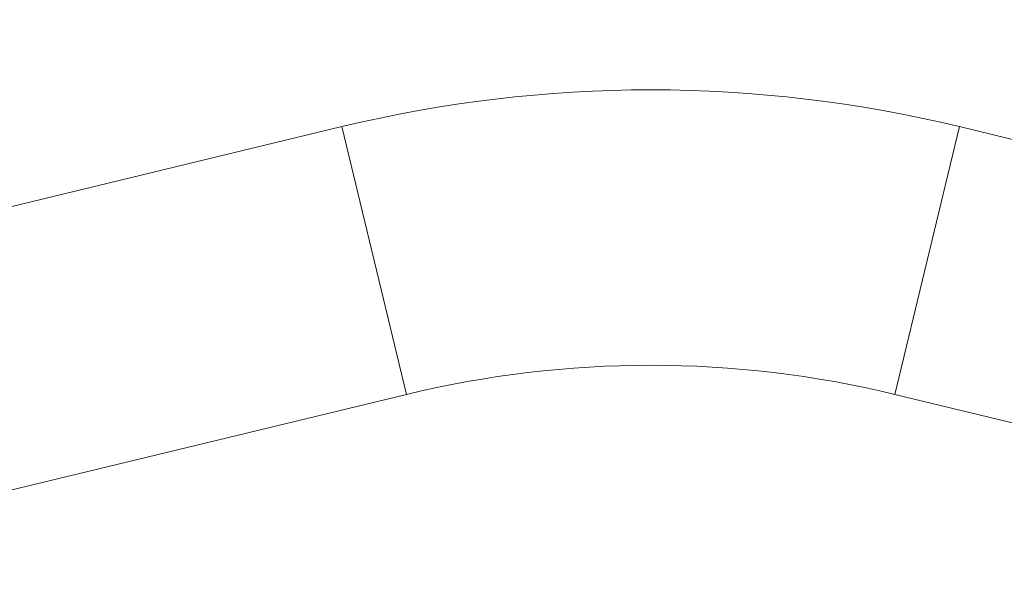
# Model space of a CAD drawing. Units: millimetres. Extents: x 0 to 42, y 0 to 29.8.
# Drawn here: x 12.5 to 12.9, y 21.2 to 21.5 of the extents above; entities that cross this region are included whole.
import ezdxf

# ---------------------------------------------------------------- set-up
doc = ezdxf.new("R2010")
doc.units = ezdxf.units.MM
doc.layers.add('LE_NORM', color=179, linetype='Continuous', lineweight=40)
doc.styles.add('SLDTEXTSTYLE0', font='TXT', dxfattribs={"width": 0.605})
doc.dimstyles.new('SLDDIMSTYLE0', dxfattribs={"dimtxt": 0.35, "dimasz": 0.3, "dimexe": 0, "dimexo": 0.0625, "dimgap": 0.08750000000000001, "dimtad": 1, "dimdec": 0, "dimlfac": 75, "dimrnd": 1e-09, "dimzin": 12, "dimdsep": 46, "dimtxsty": 'SLDTEXTSTYLE0', "dimsah": 1, "dimcen": 0.09, "dimadec": 0, "dimazin": 3, "dimtfac": 1, "dimtofl": 0, "dimtmove": 0, "dimatfit": 3, "dimfxl": 0, "dimfrac": 2, "dimtolj": 1, "dimtzin": 12, "dimarcsym": 0})

# ---------------------------------------------------------------- blocks, each defined once
blk = doc.blocks.new('_D_6')
at = {"layer": 'LE_NORM'}
for p, q in [((6.321133166399879, 20.7095236226176), (6.321133166399879, 24.97545695595096)), ((15.2143546284381, 21.24285695595102), (15.2143546284381, 24.97545695595096)), ((15.2143546284381, 24.87639695595096), (6.321133166399879, 24.87639695595096))]:
    blk.add_line(p, q, dxfattribs=at)
for points in [[(6.321133166399879, 24.87639695595096), (6.621133166399879, 24.77639695595096), (6.621133166399879, 24.97639695595096)], [(15.2143546284381, 24.87639695595096), (14.9143546284381, 24.97639695595096), (14.9143546284381, 24.77639695595096)]]:
    blk.add_solid(points, dxfattribs=at)
at = {"layer": 'LE_NORM', "insert": (10.43888975193681, 25.32757064158809), "char_height": 0.35, "attachment_point": 1, "style": 'SLDTEXTSTYLE0'}
blk.add_mtext('667', dxfattribs=at)
blk = doc.blocks.new('_D_7')
at = {"layer": 'LE_NORM', "color": 7}
for p, q in [((4.321133166399816, 20.64285695595091), (4.321133166399842, 25.57545695595077)), ((17.86468080341379, 21.24285695595096), (17.86468080341382, 25.57545695595069)), ((4.321133166399842, 25.47639695595077), (17.86468080341382, 25.47639695595069))]:
    blk.add_line(p, q, dxfattribs=at)
for points in [[(4.321133166399842, 25.47639695595077), (4.621133166399841, 25.37639695595076), (4.621133166399843, 25.57639695595077)], [(17.86468080341382, 25.47639695595069), (17.56468080341381, 25.57639695595069), (17.56468080341381, 25.37639695595069)]]:
    blk.add_solid(points, dxfattribs=at)
at = {"layer": 'LE_NORM', "color": 7, "insert": (10.65443477540882, 25.92757064158785), "char_height": 0.35, "attachment_point": 1, "style": 'SLDTEXTSTYLE0'}
blk.add_mtext('1016', dxfattribs=at)
blk = doc.blocks.new('_D_8')
at = {"layer": 'LE_NORM', "color": 7}
for p, q in [((13.65040747008051, 24.27639695595097), (18.62146862606253, 24.27639695595097)), ((18.52240862606252, 24.27639695595097), (18.52240862606252, 13.2727905028712)), ((10.47529053374914, 13.2727905028712), (18.62146862606253, 13.2727905028712))]:
    blk.add_line(p, q, dxfattribs=at)
for points in [[(18.52240862606252, 24.27639695595097), (18.42240862606252, 23.97639695595097), (18.62240862606253, 23.97639695595097)], [(18.52240862606252, 13.2727905028712), (18.62240862606253, 13.5727905028712), (18.42240862606252, 13.5727905028712)]]:
    blk.add_solid(points, dxfattribs=at)
at = {"layer": 'LE_NORM', "color": 7, "insert": (18.0712349404254, 18.44573958392889), "char_height": 0.35, "attachment_point": 1, "rotation": 90.00000000000041, "style": 'SLDTEXTSTYLE0'}
blk.add_mtext('825', dxfattribs=at)

msp = doc.modelspace()

# ---------------------------------------------------------------- linework, layer by layer
at = {"color": 7, "linetype": 'Continuous', "lineweight": 15}
for p, q in [((12.58967063337078, 21.42722544165272), (12.26566594944546, 21.34891786918642)), ((13.17957651036268, 21.34891786918641), (12.85557182643736, 21.42722544165272)), ((12.29351212221448, 21.23370180358257), (12.6175168061398, 21.31200937604887)), ((12.82772565366834, 21.31200937604887), (13.15173033759366, 21.23370180358257))]:
    msp.add_line(p, q, dxfattribs=at)
at = {"color": 8, "linetype": 'Continuous', "lineweight": 15}
for p, q in [((12.6175168061398, 21.31200937604887), (12.58967063337078, 21.42722544165272)), ((12.82772565366834, 21.31200937604887), (12.85557182643736, 21.42722544165272))]:
    msp.add_line(p, q, dxfattribs=at)
at = {"color": 7, "linetype": 'Continuous', "lineweight": 15}
for radius, start, end in [(0.5659333333333335, 76.41293272544378, 103.587067274556), (0.4474000000000011, 76.41293272544398, 103.5870672745562)]:
    msp.add_arc((12.72262122990407, 20.87713028928431), radius, start, end, dxfattribs=at)

# ---------------------------------------------------------------- dimensions: what is measured, and where the dimension line sits
at = {"layer": 'LE_NORM', "color": 7}
dim = msp.add_linear_dim(base=(17.86468080341382, 25.47639695595085), p1=(4.321133166399815, 20.54379695595091), p2=(17.86468080341379, 21.14379695595096), dimstyle='SLDDIMSTYLE0', dxfattribs=at)
dim.commit()
dim.dimension.update_dxf_attribs({"geometry": '_D_7', "text_midpoint": (11.09290698490683, 25.47639695595089), "dimtype": 160})
at = {"layer": 'LE_NORM'}
dim = msp.add_linear_dim(base=(6.321133166399879, 24.87639695595097), p1=(15.2143546284381, 21.14379695595102), p2=(6.321133166399879, 20.61046362261759), dimstyle='SLDDIMSTYLE0', dxfattribs=at)
dim.commit()
dim.dimension.update_dxf_attribs({"geometry": '_D_6', "text_midpoint": (10.76774389741899, 24.87639695595097), "dimtype": 160})
at = {"layer": 'LE_NORM', "color": 7}
dim = msp.add_linear_dim(base=(18.52240862606252, 13.2727905028712), p1=(13.55134747008051, 24.27639695595097), p2=(10.37623053374914, 13.2727905028712), angle=90.0000000000002, dimstyle='SLDDIMSTYLE0', dxfattribs=at)
dim.commit()
dim.dimension.update_dxf_attribs({"geometry": '_D_8', "text_midpoint": (18.52240862606252, 18.77459372941108), "dimtype": 160})

doc.saveas('drawing.dxf')
